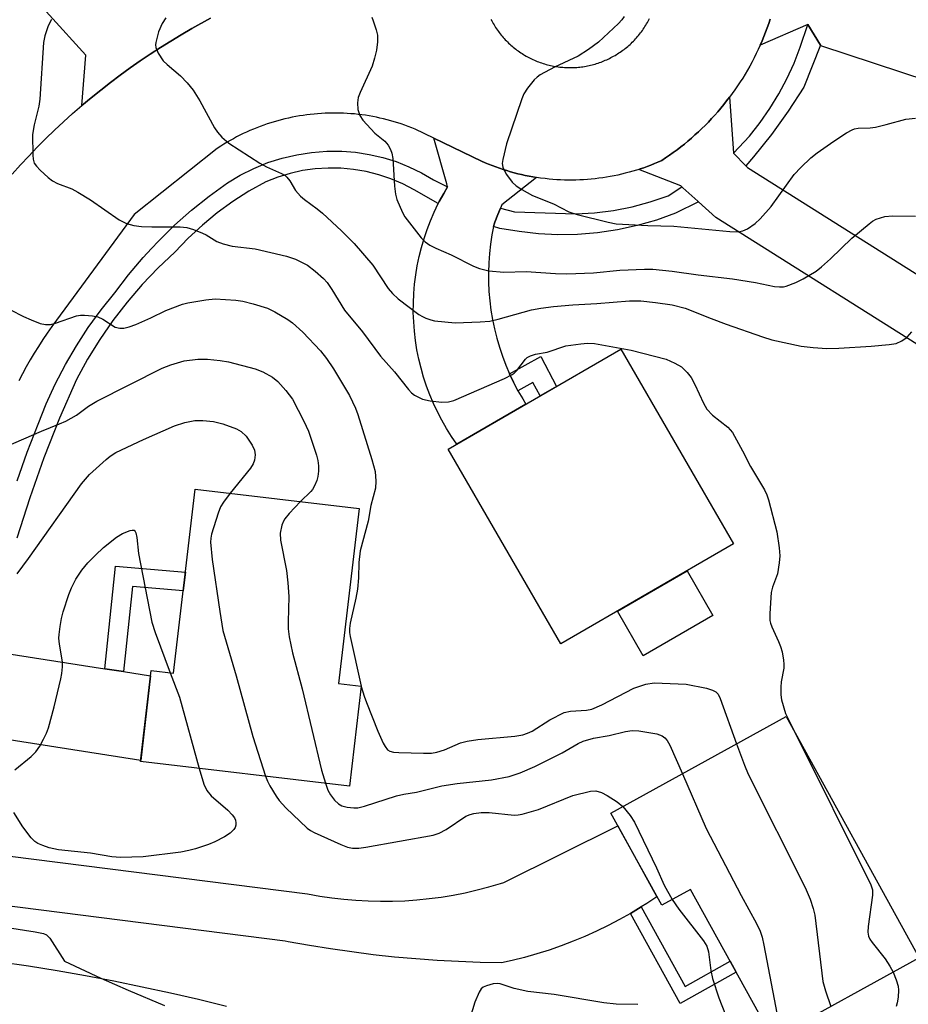
# Model space of a CAD drawing. Units: inches. Extents: x 1243767 to 1249767, y 537454 to 541454.
# Drawn here: x 1244314 to 1244502, y 540750 to 540958 of the extents above; entities that cross this region are included whole.
import ezdxf

# ---------------------------------------------------------------- set-up
doc = ezdxf.new("R2010")
doc.units = ezdxf.units.IN
doc.header["$MEASUREMENT"] = 0
for name, color, linetype in [('BLDG-Footprint', 5, 'Continuous'), ('CULTRL-Pad', 6, 'Continuous'), ('TRANS-Non Street Sidewalk', 7, 'Continuous'), ('TRANS-Road', 130, 'Continuous'), ('TRANS-Street Sidewalk', 7, 'Continuous'), ('Undefined', 1, 'Continuous')]:
    doc.layers.add(name, color=color, linetype=linetype)

msp = doc.modelspace()

# ---------------------------------------------------------------- linework, layer by layer
at = {"layer": 'BLDG-Footprint'}
for points, elevation in [([(1244464.7, 540846.94), (1244428.16, 540825.78), (1244404.32, 540866.93), (1244440.86, 540888.1)], 415.37), ([(1244385.55, 540854.4), (1244381.18, 540817.43), (1244385.98, 540816.86), (1244383.49, 540795.73), (1244339.32, 540800.95), (1244341.6, 540820.18), (1244346.28, 540819.63), (1244350.87, 540858.5)], 420.29), ([(1244475.78, 540810.46), (1244503.92, 540759.45), (1244472.96, 540742.37), (1244455.57, 540773.9), (1244449.49, 540770.54), (1244438.74, 540790.02)], 417.23)]:
    msp.add_lwpolyline(points, close=True, dxfattribs=dict(at, elevation=elevation))
at = {"layer": 'CULTRL-Pad'}
msp.add_lwpolyline([(1244460.3, 540831.82), (1244445.59, 540823.3), (1244440.14, 540832.71), (1244454.85, 540841.24)], close=True, dxfattribs=at)
at = {"layer": 'TRANS-Non Street Sidewalk'}
for points in [[(1244419.11, 540879.31), (1244418.18, 540881.09), (1244417.31, 540882.9), (1244423.95, 540886.51), (1244427.24, 540880.21), (1244423.77, 540878.2), (1244422.28, 540881.04)], [(1244335.73, 540819.93), (1244331.77, 540820.55), (1244334.02, 540842.22), (1244348.8, 540840.98), (1244348.33, 540837), (1244337.6, 540837.9)], [(1244442.91, 540768.83), (1244444.04, 540769.5), (1244445.18, 540770.21), (1244454.44, 540753.38), (1244463.95, 540758.7), (1244465.23, 540756.38), (1244453.4, 540749.75)]]:
    msp.add_lwpolyline(points, close=True, dxfattribs=at)
at = {"layer": 'TRANS-Road'}
for points in [[(1244354.11, 540958.05), (1244350.17, 540955.84), (1244347.93, 540954.55), (1244345.72, 540953.22), (1244343.52, 540951.85), (1244341.36, 540950.44), (1244339.21, 540949), (1244337.1, 540947.52), (1244335.01, 540946), (1244332.94, 540944.45), (1244330.91, 540942.86), (1244328.9, 540941.23), (1244326.92, 540939.57), (1244327.77, 540950.22), (1244304.68, 540975.7)], [(1244534.87, 540961.95), (1244536.12, 540942.3), (1244532.43, 540942.05), (1244531.64, 540942), (1244528.44, 540941.78), (1244517.19, 540941.03), (1244483.15, 540952.2), (1244483.07, 540952.33), (1244480.41, 540956.73), (1244480.39, 540956.72), (1244470.3, 540952.34), (1244470.7, 540953.24), (1244471.07, 540954.15), (1244471.43, 540955.07), (1244471.78, 540955.99), (1244472.11, 540956.92), (1244472.42, 540957.85)], [(1244509.92, 540885.08), (1244460.95, 540915.93), (1244457.28, 540919.23), (1244457.12, 540919.37), (1244453.97, 540922.22), (1244453.75, 540922.41), (1244453.55, 540922.6), (1244444.66, 540926.1), (1244444.91, 540926.18), (1244445.68, 540926.44), (1244446.44, 540926.72), (1244447.2, 540927.01), (1244447.95, 540927.31), (1244448.7, 540927.63), (1244449.5, 540927.98), (1244450.32, 540928.52), (1244451.13, 540929.08), (1244451.93, 540929.65), (1244452.73, 540930.24), (1244453.51, 540930.84), (1244454.28, 540931.45), (1244455.03, 540932.07), (1244455.78, 540932.71), (1244456.52, 540933.37), (1244457.25, 540934.03), (1244457.96, 540934.71), (1244458.66, 540935.4), (1244459.35, 540936.1), (1244460.03, 540936.81), (1244460.69, 540937.54), (1244461.35, 540938.28), (1244461.99, 540939.03), (1244462.61, 540939.78), (1244463.22, 540940.55), (1244463.83, 540941.34), (1244464.65, 540929.61), (1244464.66, 540929.54), (1244467.26, 540926.86), (1244467.41, 540926.71), (1244467.61, 540926.5), (1244543.09, 540878.95)], [(1244306.14, 540781.66), (1244374.65, 540772.95), (1244377.19, 540772.49), (1244379.74, 540772.11), (1244382.3, 540771.81), (1244384.86, 540771.59), (1244387.44, 540771.45), (1244390.02, 540771.39), (1244392.59, 540771.41), (1244395.17, 540771.51), (1244397.74, 540771.69), (1244400.31, 540771.95), (1244402.86, 540772.29), (1244405.4, 540772.7), (1244407.94, 540773.2), (1244410.45, 540773.78), (1244412.94, 540774.43), (1244415.41, 540775.16), (1244416.14, 540775.39), (1244440.22, 540787.34), (1244448.49, 540772.36), (1244446.32, 540770.92), (1244445.18, 540770.21), (1244444.04, 540769.5), (1244442.91, 540768.83), (1244440.55, 540767.51), (1244438.16, 540766.26), (1244435.72, 540765.07), (1244433.26, 540763.96), (1244430.76, 540762.93), (1244428.23, 540761.97), (1244425.68, 540761.08), (1244423.1, 540760.27), (1244420.5, 540759.53), (1244417.88, 540758.87), (1244415.62, 540758.37), (1244411.08, 540758.46), (1244406.55, 540758.63), (1244402.03, 540758.88), (1244397.5, 540759.21), (1244392.99, 540759.61), (1244388.48, 540760.1), (1244383.98, 540760.67), (1244379.49, 540761.31), (1244375.02, 540762.04), (1244370.55, 540762.84), (1244369.86, 540762.97), (1244304.94, 540771.23)], [(1244309.64, 540758.61), (1244315.67, 540757.71), (1244321.69, 540756.74), (1244327.7, 540755.68), (1244333.7, 540754.55), (1244339.67, 540753.34), (1244345.63, 540752.05), (1244351.58, 540750.68), (1244357.51, 540749.24)]]:
    msp.add_lwpolyline(points, dxfattribs=at)
for points in [[(1244423.05, 540924.38), (1244415.7, 540918.6), (1244415.53, 540918.23), (1244415.39, 540917.9), (1244415.39, 540917.89), (1244414.83, 540916.58), (1244414.21, 540914.9), (1244414.07, 540914.48), (1244413.99, 540914.26), (1244413.95, 540914.02), (1244413.61, 540912.29), (1244413.3, 540910.31), (1244413.07, 540908.32), (1244412.92, 540906.32), (1244412.85, 540904.31), (1244412.87, 540902.31), (1244412.96, 540900.31), (1244413.13, 540898.31), (1244413.38, 540896.32), (1244413.71, 540894.34), (1244414.12, 540892.38), (1244414.61, 540890.43), (1244415.17, 540888.51), (1244415.81, 540886.61), (1244416.53, 540884.74), (1244417.31, 540882.9), (1244418.18, 540881.09), (1244419.11, 540879.31), (1244420.11, 540877.58), (1244420.8, 540876.48), (1244406.17, 540868), (1244405.05, 540869.64), (1244403.99, 540871.32), (1244403.01, 540873.05), (1244402.09, 540874.81), (1244401.25, 540876.6), (1244400.47, 540878.43), (1244399.78, 540880.29), (1244399.15, 540882.18), (1244398.61, 540884.09), (1244398.14, 540886.01), (1244397.75, 540887.96), (1244397.44, 540889.92), (1244397.21, 540891.89), (1244397.06, 540893.87), (1244396.98, 540895.86), (1244396.99, 540897.84), (1244397.08, 540899.82), (1244397.25, 540901.8), (1244397.49, 540903.77), (1244397.82, 540905.73), (1244398.22, 540907.68), (1244398.71, 540909.6), (1244399.26, 540911.51), (1244399.9, 540913.39), (1244400.61, 540915.24), (1244401.4, 540917.06), (1244402.25, 540918.85), (1244402.47, 540919.28), (1244403.42, 540921.02), (1244404.24, 540922.42), (1244404.08, 540923.01), (1244401.31, 540932.7), (1244411.4, 540927.81), (1244412.14, 540927.49), (1244412.9, 540927.18), (1244413.65, 540926.88), (1244414.41, 540926.6), (1244415.18, 540926.33), (1244415.95, 540926.07), (1244416.72, 540925.83), (1244417.5, 540925.6), (1244418.28, 540925.38), (1244419.07, 540925.18), (1244419.86, 540924.99), (1244420.65, 540924.82), (1244421.45, 540924.66), (1244422.25, 540924.51)], [(1244306.96, 540824.57), (1244307.11, 540824.41), (1244310.82, 540823.83), (1244311.07, 540823.79), (1244331.77, 540820.55), (1244335.73, 540819.93), (1244341.46, 540819.03), (1244339.35, 540801.14), (1244309.2, 540805.86), (1244308.96, 540805.9), (1244305.01, 540806.52), (1244304.85, 540806.43), (1244296.89, 540801.97), (1244297.57, 540807.68), (1244299.7, 540825.57), (1244299.83, 540826.67), (1244300.46, 540831.45)]]:
    msp.add_lwpolyline(points, close=True, dxfattribs=at)
for points in [[(1244312.18, 540925.11, 0), (1244313.92, 540927.03, 0), (1244315.68, 540928.91, 0), (1244317.47, 540930.77, 0), (1244319.3, 540932.6, 0), (1244321.16, 540934.39, 0), (1244323.05, 540936.15, 0), (1244324.97, 540937.88, 0), (1244326.92, 540939.57, 0), (1244328.9, 540941.23, 0), (1244330.91, 540942.86, 0), (1244332.94, 540944.45, 0), (1244335.01, 540946, 0), (1244337.1, 540947.52, 0), (1244339.21, 540949, 0), (1244341.36, 540950.44, 0), (1244343.52, 540951.85, 0), (1244345.72, 540953.22, 0), (1244347.93, 540954.55, 0), (1244350.17, 540955.84, 0), (1244354.11, 540958.05, 0)], [(1244413.4, 540957.76, 0), (1244413.55, 540957.47, 0), (1244413.71, 540957.18, 0), (1244413.88, 540956.9, 0), (1244414.04, 540956.61, 0), (1244414.22, 540956.33, 0), (1244414.39, 540956.06, 0), (1244414.58, 540955.79, 0), (1244414.77, 540955.51, 0), (1244414.96, 540955.25, 0), (1244415.15, 540954.99, 0), (1244415.36, 540954.72, 0), (1244415.57, 540954.47, 0), (1244415.77, 540954.22, 0), (1244415.99, 540953.97, 0), (1244416.21, 540953.73, 0), (1244416.43, 540953.49, 0), (1244416.66, 540953.25, 0), (1244416.89, 540953.02, 0), (1244417.13, 540952.79, 0), (1244417.37, 540952.57, 0), (1244417.61, 540952.35, 0), (1244417.86, 540952.13, 0), (1244418.11, 540951.92, 0), (1244418.36, 540951.71, 0), (1244418.62, 540951.51, 0), (1244418.89, 540951.31, 0), (1244419.15, 540951.12, 0), (1244419.42, 540950.93, 0), (1244419.69, 540950.74, 0), (1244419.96, 540950.56, 0), (1244420.24, 540950.39, 0), (1244420.52, 540950.22, 0), (1244420.81, 540950.05, 0), (1244421.09, 540949.89, 0), (1244421.38, 540949.74, 0), (1244421.68, 540949.59, 0), (1244421.97, 540949.45, 0), (1244422.27, 540949.31, 0), (1244422.57, 540949.17, 0), (1244422.87, 540949.04, 0), (1244423.17, 540948.92, 0), (1244423.48, 540948.8, 0), (1244423.79, 540948.69, 0), (1244424.1, 540948.58, 0), (1244424.41, 540948.48, 0), (1244424.72, 540948.38, 0), (1244425.04, 540948.29, 0), (1244425.36, 540948.21, 0), (1244425.68, 540948.12, 0), (1244426, 540948.05, 0), (1244426.31, 540947.98, 0), (1244426.64, 540947.92, 0), (1244426.96, 540947.86, 0), (1244427.29, 540947.81, 0), (1244427.61, 540947.76, 0), (1244427.94, 540947.72, 0), (1244428.26, 540947.69, 0), (1244428.59, 540947.66, 0), (1244428.92, 540947.63, 0), (1244429.25, 540947.61, 0), (1244429.58, 540947.6, 0), (1244429.9, 540947.6, 0), (1244430.23, 540947.6, 0), (1244430.56, 540947.6, 0), (1244430.89, 540947.61, 0), (1244431.22, 540947.63, 0), (1244431.54, 540947.65, 0), (1244431.87, 540947.67, 0), (1244432.19, 540947.71, 0), (1244432.52, 540947.75, 0), (1244432.85, 540947.79, 0), (1244433.17, 540947.85, 0), (1244433.5, 540947.9, 0), (1244433.82, 540947.97, 0), (1244434.14, 540948.03, 0), (1244434.46, 540948.11, 0), (1244434.78, 540948.18, 0), (1244435.1, 540948.27, 0), (1244435.41, 540948.36, 0), (1244435.72, 540948.45, 0), (1244436.04, 540948.56, 0), (1244436.35, 540948.66, 0), (1244436.66, 540948.77, 0), (1244436.96, 540948.89, 0), (1244437.27, 540949.01, 0), (1244437.57, 540949.14, 0), (1244437.87, 540949.27, 0), (1244438.17, 540949.41, 0), (1244438.47, 540949.56, 0), (1244438.76, 540949.71, 0), (1244439.05, 540949.86, 0), (1244439.33, 540950.02, 0), (1244439.62, 540950.18, 0), (1244439.9, 540950.35, 0), (1244440.18, 540950.52, 0), (1244440.46, 540950.7, 0), (1244440.73, 540950.88, 0), (1244441, 540951.07, 0), (1244441.27, 540951.26, 0), (1244441.53, 540951.46, 0), (1244441.79, 540951.66, 0), (1244442.04, 540951.87, 0), (1244442.3, 540952.08, 0), (1244442.54, 540952.29, 0), (1244442.79, 540952.51, 0), (1244443.03, 540952.73, 0), (1244443.26, 540952.96, 0), (1244443.5, 540953.19, 0), (1244443.73, 540953.43, 0), (1244443.95, 540953.67, 0), (1244444.17, 540953.91, 0), (1244444.39, 540954.16, 0), (1244444.6, 540954.41, 0), (1244444.81, 540954.67, 0), (1244445.01, 540954.93, 0), (1244445.21, 540955.19, 0), (1244445.4, 540955.45, 0), (1244445.59, 540955.72, 0), (1244445.77, 540955.99, 0), (1244445.95, 540956.27, 0), (1244446.13, 540956.55, 0), (1244446.3, 540956.83, 0), (1244446.46, 540957.11, 0), (1244446.62, 540957.4, 0), (1244446.78, 540957.69, 0), (1244446.93, 540957.98, 0)], [(1244472.42, 540957.85, 0), (1244472.11, 540956.92, 0), (1244471.78, 540955.99, 0), (1244471.43, 540955.07, 0), (1244471.07, 540954.15, 0), (1244470.7, 540953.24, 0), (1244470.3, 540952.34, 0), (1244469.89, 540951.44, 0), (1244469.47, 540950.55, 0), (1244469.03, 540949.67, 0), (1244468.58, 540948.8, 0), (1244468.11, 540947.94, 0), (1244467.63, 540947.08, 0), (1244467.12, 540946.23, 0), (1244466.61, 540945.39, 0), (1244466.08, 540944.56, 0), (1244465.54, 540943.74, 0), (1244464.98, 540942.93, 0), (1244464.41, 540942.13, 0), (1244463.83, 540941.34, 0), (1244463.22, 540940.55, 0), (1244462.61, 540939.78, 0), (1244461.99, 540939.03, 0), (1244461.35, 540938.28, 0), (1244460.69, 540937.54, 0), (1244460.03, 540936.81, 0), (1244459.35, 540936.1, 0), (1244458.66, 540935.4, 0), (1244457.96, 540934.71, 0), (1244457.25, 540934.03, 0), (1244456.52, 540933.37, 0), (1244455.78, 540932.71, 0), (1244455.03, 540932.07, 0), (1244454.28, 540931.45, 0), (1244453.51, 540930.84, 0), (1244452.73, 540930.24, 0), (1244451.93, 540929.65, 0), (1244451.13, 540929.08, 0), (1244450.32, 540928.52, 0), (1244449.5, 540927.98, 0), (1244448.7, 540927.63, 0), (1244447.95, 540927.31, 0), (1244447.2, 540927.01, 0), (1244446.44, 540926.72, 0), (1244445.68, 540926.44, 0), (1244444.91, 540926.18, 0), (1244444.66, 540926.1, 0), (1244444.14, 540925.93, 0), (1244443.36, 540925.7, 0), (1244442.58, 540925.47, 0), (1244441.8, 540925.27, 0), (1244441.01, 540925.07, 0), (1244440.22, 540924.89, 0), (1244439.42, 540924.73, 0), (1244438.62, 540924.57, 0), (1244437.83, 540924.43, 0), (1244437.02, 540924.31, 0), (1244436.22, 540924.2, 0), (1244435.41, 540924.1, 0), (1244434.6, 540924.02, 0), (1244433.79, 540923.95, 0), (1244432.99, 540923.9, 0), (1244432.18, 540923.85, 0), (1244431.36, 540923.83, 0), (1244430.55, 540923.81, 0), (1244429.74, 540923.81, 0), (1244428.93, 540923.84, 0), (1244428.12, 540923.87, 0), (1244427.31, 540923.91, 0), (1244426.5, 540923.97, 0), (1244425.69, 540924.04, 0), (1244424.88, 540924.13, 0), (1244423.85, 540924.26, 0), (1244423.05, 540924.38, 0), (1244422.25, 540924.51, 0), (1244421.45, 540924.66, 0), (1244420.65, 540924.82, 0), (1244419.86, 540924.99, 0), (1244419.07, 540925.18, 0), (1244418.28, 540925.38, 0), (1244417.5, 540925.6, 0), (1244416.72, 540925.83, 0), (1244415.95, 540926.07, 0), (1244415.18, 540926.33, 0), (1244414.41, 540926.6, 0), (1244413.65, 540926.88, 0), (1244412.9, 540927.18, 0), (1244412.14, 540927.49, 0), (1244411.4, 540927.81, 0), (1244401.31, 540932.7, 0), (1244397.37, 540934.61, 0), (1244396.65, 540934.9, 0), (1244395.92, 540935.18, 0), (1244395.19, 540935.45, 0), (1244394.45, 540935.7, 0), (1244393.71, 540935.94, 0), (1244392.96, 540936.17, 0), (1244392.21, 540936.38, 0), (1244391.46, 540936.59, 0), (1244390.7, 540936.77, 0), (1244389.94, 540936.95, 0), (1244389.18, 540937.11, 0), (1244388.41, 540937.26, 0), (1244387.64, 540937.39, 0), (1244386.88, 540937.52, 0), (1244386.1, 540937.63, 0), (1244385.33, 540937.72, 0), (1244384.55, 540937.8, 0), (1244383.78, 540937.86, 0), (1244383, 540937.92, 0), (1244382.22, 540937.96, 0), (1244381.44, 540937.99, 0), (1244380.66, 540938, 0), (1244379.88, 540938, 0), (1244379.1, 540937.99, 0), (1244378.32, 540937.96, 0), (1244377.54, 540937.92, 0), (1244376.76, 540937.86, 0), (1244375.99, 540937.79, 0), (1244375.21, 540937.71, 0), (1244374.44, 540937.62, 0), (1244373.67, 540937.51, 0), (1244372.9, 540937.38, 0), (1244372.13, 540937.25, 0), (1244371.36, 540937.1, 0), (1244370.6, 540936.94, 0), (1244369.84, 540936.76, 0), (1244369.08, 540936.57, 0), (1244368.33, 540936.37, 0), (1244367.58, 540936.16, 0), (1244366.84, 540935.93, 0), (1244366.09, 540935.69, 0), (1244365.36, 540935.43, 0), (1244364.63, 540935.17, 0), (1244363.9, 540934.88, 0), (1244363.17, 540934.59, 0), (1244362.46, 540934.29, 0), (1244361.74, 540933.97, 0), (1244361.04, 540933.64, 0), (1244360.34, 540933.3, 0), (1244359.64, 540932.94, 0), (1244358.95, 540932.58, 0), (1244358.27, 540932.2, 0), (1244357.6, 540931.81, 0), (1244356.93, 540931.41, 0), (1244356.27, 540930.99, 0), (1244355.54, 540930.52, 0), (1244337.97, 540916.55, 0), (1244321.54, 540894.24, 0), (1244320.55, 540892.88, 0), (1244319.6, 540891.5, 0), (1244318.66, 540890.1, 0), (1244317.75, 540888.68, 0), (1244316.86, 540887.25, 0), (1244316, 540885.8, 0), (1244315.16, 540884.34, 0), (1244314.35, 540882.86, 0), (1244313.57, 540881.37, 0)]]:
    msp.add_polyline3d(points, dxfattribs=at)
at = {"layer": 'TRANS-Street Sidewalk'}
for points in [[(1244483.07, 540952.33), (1244479.54, 540943.45), (1244476.23, 540938.38), (1244472.67, 540933.47), (1244468.88, 540928.74), (1244467.26, 540926.86), (1244464.66, 540929.54), (1244468.04, 540933.13), (1244470.29, 540935.98), (1244472.36, 540938.95), (1244474.26, 540942.04), (1244475.96, 540945.24), (1244477.47, 540948.53), (1244478.78, 540951.91), (1244480.39, 540956.72), (1244480.41, 540956.73)], [(1244457.28, 540919.23), (1244452.39, 540916.81), (1244448.38, 540915.39), (1244444.28, 540914.22), (1244440.12, 540913.32), (1244435.91, 540912.69), (1244431.67, 540912.33), (1244427.55, 540912.29), (1244423.43, 540912.49), (1244419.33, 540912.93), (1244415.26, 540913.6), (1244413.95, 540914.02), (1244413.99, 540914.26), (1244414.07, 540914.48), (1244414.21, 540914.9), (1244414.83, 540916.58), (1244415.39, 540917.89), (1244415.4, 540917.89), (1244418.39, 540917.15), (1244424.85, 540916.92), (1244431.31, 540916.7), (1244435.31, 540916.93), (1244439.28, 540917.43), (1244443.21, 540918.2), (1244447.08, 540919.24), (1244450.87, 540920.53), (1244453.75, 540922.41), (1244453.97, 540922.22), (1244457.12, 540919.37)]]:
    msp.add_lwpolyline(points, close=True, dxfattribs=at)
msp.add_lwpolyline([(1244313.25, 540860.28), (1244315.34, 540866.3), (1244317.67, 540872.24), (1244319.37, 540876.53), (1244321.29, 540880.72), (1244323.43, 540884.82), (1244325.76, 540888.8), (1244328.28, 540892.66), (1244331, 540896.39), (1244333.9, 540899.98), (1244336.78, 540903.79), (1244339.85, 540907.45), (1244341.63, 540909.38), (1244343.09, 540910.95), (1244346.5, 540914.29), (1244350.07, 540917.46), (1244353.8, 540920.44), (1244357.67, 540923.24), (1244360.4, 540924.88), (1244363.25, 540926.31), (1244366.2, 540927.51), (1244369.24, 540928.47), (1244372.34, 540929.2), (1244375.49, 540929.69), (1244378.67, 540929.93), (1244381.86, 540929.92), (1244384.78, 540929.7), (1244387.68, 540929.26), (1244390.53, 540928.6), (1244393.33, 540927.74), (1244396.05, 540926.66), (1244398.69, 540925.39), (1244401.23, 540923.91), (1244404.24, 540922.42), (1244403.42, 540921.02), (1244402.47, 540919.28), (1244402.25, 540918.85), (1244402.25, 540918.86), (1244397.16, 540921.8), (1244394.75, 540923.04), (1244392.25, 540924.1), (1244389.68, 540924.95), (1244387.05, 540925.61), (1244384.37, 540926.07), (1244381.67, 540926.32), (1244378.96, 540926.36), (1244376.25, 540926.2), (1244373.57, 540925.82), (1244370.92, 540925.25), (1244368.32, 540924.47), (1244365.79, 540923.49), (1244362.24, 540921.49), (1244358.82, 540919.29), (1244355.53, 540916.89), (1244352.39, 540914.31), (1244349.41, 540911.54), (1244346.59, 540908.61), (1244343.03, 540905.26), (1244339.65, 540901.73), (1244336.47, 540898.03), (1244333.48, 540894.17), (1244330.7, 540890.15), (1244328.13, 540886), (1244325.79, 540881.71), (1244322.2, 540873.49), (1244318.9, 540865.14), (1244315.9, 540856.69), (1244313.18, 540848.14)], dxfattribs=at)
at = {"layer": 'Undefined'}
msp.add_line((1244385.94, 540816.87, 416), (1244385.97, 540816.76, 416), dxfattribs=at)
for points, elevation in [([(1244388.2, 540958.25), (1244388.53, 540957.49), (1244389.14, 540955.58), (1244389.38, 540954.47), (1244389.4, 540953.03), (1244389.23, 540951.31), (1244388.8, 540949.59), (1244388.26, 540947.91), (1244385.76, 540942.34), (1244385.34, 540941.27), (1244385.17, 540940.17), (1244385.29, 540938.78), (1244385.65, 540937.45), (1244386.28, 540936.51), (1244388.87, 540933.75), (1244390.99, 540932.04), (1244391.66, 540931.2), (1244392.19, 540930.27), (1244392.44, 540929.5), (1244392.64, 540928.41), (1244392.99, 540922.55), (1244393.2, 540920.82), (1244393.53, 540919.73), (1244394.17, 540918.13), (1244394.76, 540916.82), (1244395.21, 540916.08), (1244398.67, 540911.62), (1244399.49, 540910.78), (1244400.45, 540910.09), (1244401.75, 540909.43), (1244404.97, 540908.02), (1244409.71, 540905.62), (1244410.96, 540905.14), (1244412.98, 540904.65), (1244416.11, 540904.34), (1244420.85, 540904.54), (1244427.06, 540904.06), (1244429.4, 540904), (1244435.04, 540904.22), (1244440.66, 540904.82), (1244445.87, 540905), (1244447.6, 540904.99), (1244451.67, 540904.56), (1244457.2, 540903.78), (1244464.44, 540902.95), (1244469.3, 540902.19), (1244473.3, 540901.35), (1244474.42, 540901.23), (1244475.24, 540901.29), (1244475.77, 540901.41), (1244477.86, 540902.2), (1244479.39, 540902.94), (1244482.13, 540904.6), (1244483.25, 540905.49), (1244485.17, 540907.21), (1244489.66, 540911.57), (1244493.34, 540914.61), (1244494.06, 540915.14), (1244494.81, 540915.56), (1244496.65, 540916.11), (1244498.29, 540916.28), (1244503.15, 540916.2)], 410), ([(1244441.53, 540958.42), (1244441.07, 540957.71), (1244440.37, 540956.9), (1244436.1, 540953), (1244434, 540951.4), (1244431.81, 540950), (1244426.82, 540947.67), (1244423.82, 540946.06), (1244423.13, 540945.58), (1244422.51, 540945.01), (1244421.11, 540943.23), (1244420.35, 540942.04), (1244419.89, 540940.97), (1244416.65, 540931.47), (1244415.88, 540928.17), (1244415.79, 540927.36), (1244415.89, 540926.57), (1244416.23, 540925.79), (1244416.68, 540925.04), (1244417.88, 540923.38), (1244418.73, 540922.63), (1244419.91, 540921.83), (1244422.17, 540920.56), (1244426.61, 540918.82), (1244429.89, 540917.13), (1244431.59, 540916.54), (1244438.16, 540914.91), (1244439.89, 540914.61), (1244446.54, 540914.21), (1244452.04, 540914.08), (1244463.91, 540912.96), (1244465.62, 540912.92), (1244466.63, 540913.11), (1244467.61, 540913.52), (1244469.24, 540914.65), (1244470.31, 540915.63), (1244472.65, 540918.25), (1244477.49, 540925.03), (1244478.89, 540926.52), (1244481, 540928.56), (1244482.36, 540929.62), (1244485.89, 540932.08), (1244488.52, 540933.79), (1244489.75, 540934.48), (1244490.25, 540934.67), (1244491.03, 540934.83), (1244493.52, 540934.89), (1244494.65, 540935.01), (1244496.93, 540935.56), (1244501.12, 540936.73), (1244503.15, 540936.94)], 408), ([(1244320.48, 540957.75), (1244319.83, 540956.44), (1244319.1, 540954.31), (1244318.79, 540952.93), (1244318.07, 540940.94), (1244317.79, 540939.48), (1244316.81, 540935.54), (1244316.49, 540933.47), (1244316.56, 540929.08), (1244316.65, 540928.22), (1244316.87, 540927.43), (1244317.32, 540926.76), (1244318.11, 540925.94), (1244319.83, 540924.39), (1244320.73, 540923.68), (1244321.76, 540923.14), (1244324.8, 540921.97), (1244326.05, 540921.29), (1244328.75, 540919.62), (1244334.84, 540915.44), (1244336.35, 540914.62), (1244337.9, 540914.22), (1244339.51, 540914.03), (1244341.71, 540913.95), (1244347.7, 540913.97), (1244349.12, 540913.81), (1244350.5, 540913.37), (1244352.39, 540912.62), (1244353.17, 540912.23), (1244355.45, 540910.87), (1244356.76, 540910.34), (1244358.7, 540909.88), (1244363.57, 540909.31), (1244370.15, 540907.78), (1244372.08, 540907.14), (1244374.63, 540905.81), (1244376.25, 540904.58), (1244377.97, 540903), (1244378.77, 540902.16), (1244379.78, 540900.72), (1244382.43, 540896.3), (1244386.27, 540891.77), (1244390.07, 540886.62), (1244392.99, 540883.27), (1244395.98, 540879.53), (1244396.6, 540878.89), (1244397.25, 540878.4), (1244398.19, 540877.86), (1244398.93, 540877.53), (1244400.53, 540877.19), (1244403.01, 540876.92), (1244404.41, 540876.99), (1244405.52, 540877.25), (1244416.27, 540881.92), (1244417.85, 540882.71), (1244418.33, 540883.04), (1244418.87, 540883.57), (1244420.68, 540886), (1244421.08, 540886.34), (1244421.78, 540886.71), (1244422.79, 540887.03), (1244425.28, 540887.42), (1244429.21, 540888.76), (1244432.36, 540889.25), (1244433.81, 540889.37), (1244435.25, 540889.26), (1244443, 540887.89), (1244450.43, 540885.94), (1244452.23, 540885.16), (1244453.65, 540884.32), (1244454.85, 540883.17), (1244455.69, 540882.07), (1244456.47, 540880.61), (1244458.31, 540876.66), (1244459.03, 540875.4), (1244460.25, 540874.13), (1244463.5, 540871.57), (1244464.42, 540870.45), (1244466.6, 540866.59), (1244468.23, 540863.28), (1244471.2, 540858.33), (1244471.7, 540857.32), (1244472.07, 540856.22), (1244473.81, 540849.48), (1244474.3, 540846.1), (1244474.44, 540844.41), (1244474.33, 540842.93), (1244473.96, 540840.6), (1244472.93, 540837.77), (1244472.66, 540836.64), (1244472.33, 540832.19), (1244472.35, 540830.72), (1244472.46, 540830.17), (1244472.74, 540829.38), (1244474.21, 540826.27), (1244474.63, 540825.21), (1244474.92, 540824.08), (1244475.24, 540822.35), (1244475.34, 540821.48), (1244475.33, 540820.64), (1244474.76, 540817.76), (1244474.64, 540816.65), (1244474.66, 540815.01), (1244474.83, 540813.94), (1244475.69, 540811.08), (1244477.53, 540807.29)], 414), ([(1244311.81, 540896.41), (1244314.56, 540895.01), (1244316.18, 540894.3), (1244318.1, 540893.54), (1244319.21, 540893.27), (1244320.26, 540893.32), (1244321.32, 540893.55), (1244325.76, 540895.15), (1244326.61, 540895.3), (1244327.46, 540895.31), (1244329.17, 540895.16), (1244330.29, 540894.94), (1244331.33, 540894.46), (1244333.98, 540892.75), (1244334.96, 540892.5), (1244335.79, 540892.54), (1244336.94, 540892.81), (1244338.33, 540893.3), (1244341.53, 540894.72), (1244344.69, 540896.24), (1244348.17, 540897.62), (1244349.3, 540897.9), (1244353.09, 540898.54), (1244355.13, 540898.71), (1244359.48, 540898.42), (1244360.92, 540898.25), (1244363.14, 540897.69), (1244366.16, 540896.77), (1244367.73, 540896.01), (1244370.49, 540894.39), (1244371.42, 540893.67), (1244373.6, 540891.67), (1244377.33, 540887.71), (1244378.65, 540886.14), (1244380.12, 540883.91), (1244383.47, 540878.29), (1244384.73, 540875.62), (1244385.26, 540874.27), (1244388.22, 540864.8), (1244388.89, 540862.22), (1244389.05, 540860.19), (1244388.99, 540858.74), (1244387.99, 540855.07), (1244387.44, 540851.71), (1244385.78, 540845.43), (1244385.47, 540843.01), (1244385.41, 540839.73), (1244385.17, 540837.39), (1244384.82, 540835.43), (1244383.6, 540830.18), (1244383.46, 540829.05), (1244383.51, 540828.19), (1244383.66, 540827.34), (1244385.94, 540816.87)], 416), ([(1244310.93, 540867.52), (1244318.42, 540870.79), (1244322.21, 540872.28), (1244323.53, 540872.88), (1244325.81, 540874.14), (1244328.35, 540876.03), (1244330.1, 540877.09), (1244343.87, 540884.07), (1244345.72, 540884.81), (1244348.57, 540885.61), (1244351.44, 540886.01), (1244353.5, 540885.96), (1244356.16, 540885.69), (1244357.9, 540885.4), (1244363.56, 540883.9), (1244365.2, 540883.32), (1244367.2, 540882.15), (1244368.34, 540881.26), (1244370.03, 540879.33), (1244371.41, 540877.51), (1244373.84, 540872.89), (1244374.82, 540870.78), (1244376.52, 540865.67), (1244376.81, 540864.53), (1244376.94, 540863.44), (1244376.94, 540862.3), (1244376.81, 540861.17), (1244376.58, 540860.32), (1244376.12, 540859.23), (1244375.68, 540858.46), (1244375.32, 540858), (1244373.17, 540855.86)], 418), ([(1244313.21, 540840.58), (1244315.66, 540843.87), (1244326.85, 540859.64), (1244328.55, 540861.62), (1244332.04, 540864.79), (1244332.92, 540865.47), (1244334.1, 540866.23), (1244339.94, 540869.03), (1244346.47, 540871.86), (1244348.66, 540872.62), (1244350.83, 540872.99), (1244352.49, 540873.04), (1244354.77, 540872.78), (1244356.7, 540872.34), (1244359.61, 540871.26), (1244360.58, 540870.67), (1244361.63, 540869.68), (1244362.94, 540867.77), (1244363.43, 540866.76), (1244363.57, 540865.74), (1244363.4, 540864.61), (1244363.11, 540863.87), (1244362.54, 540862.97), (1244358.26, 540857.63)], 420), ([(1244358.26, 540857.63), (1244356.84, 540855.77), (1244356.26, 540854.78), (1244355.75, 540853.43), (1244354.35, 540849), (1244354.16, 540848.16), (1244354.09, 540847.31), (1244354.43, 540843.61), (1244356.05, 540832.64), (1244356.74, 540828.59), (1244359.52, 540819.07), (1244363.08, 540806.19), (1244365.77, 540797.83)], 420), ([(1244373.17, 540855.86), (1244370.74, 540853.37), (1244369.8, 540852.25), (1244369.52, 540851.74), (1244369.21, 540850.92), (1244368.84, 540849.2), (1244368.93, 540847.75), (1244370.2, 540841.32), (1244370.48, 540838.73), (1244370.65, 540835.84), (1244370.5, 540830.46), (1244370.53, 540828.97), (1244370.77, 540827.28), (1244371.44, 540823.91), (1244373.46, 540816.31), (1244377.55, 540799.12), (1244378.39, 540796.33)], 418), ([(1244312.77, 540799.14), (1244316.17, 540801.96), (1244317.21, 540802.97), (1244318, 540804.15), (1244318.84, 540805.66), (1244319.47, 540806.95), (1244319.84, 540808.04), (1244321.06, 540812.5), (1244322.5, 540818.43), (1244322.7, 540819.55), (1244322.83, 540820.93), (1244322.84, 540822.03), (1244322.2, 540825.7), (1244322.07, 540826.99), (1244322.09, 540827.81), (1244322.33, 540829.48), (1244322.63, 540831.15), (1244322.99, 540832.56), (1244324.16, 540836.25), (1244324.71, 540837.62), (1244325.63, 540839.46), (1244326.93, 540841.37), (1244328.18, 540842.95), (1244329.77, 540844.58), (1244331.49, 540846.14), (1244334.27, 540848.38), (1244335.54, 540849.12), (1244337.11, 540849.76), (1244337.58, 540849.86), (1244337.97, 540849.82), (1244338.22, 540849.55), (1244338.31, 540849.3), (1244338.51, 540848.27), (1244338.92, 540844.88), (1244341.71, 540830.4), (1244342.39, 540828.2), (1244345.61, 540819.71)], 422), ([(1244345.61, 540819.71), (1244347.54, 540814.52), (1244351.74, 540799.48)], 422), ([(1244385.97, 540816.76), (1244386.56, 540814.77), (1244387.07, 540813.38), (1244389.51, 540807.31), (1244390.62, 540804.84), (1244391.04, 540804.07), (1244391.56, 540803.42), (1244392.03, 540803.14), (1244392.82, 540802.91), (1244393.94, 540802.81), (1244399.11, 540802.67), (1244400.82, 540802.73), (1244401.93, 540802.94), (1244403.56, 540803.38), (1244406.98, 540804.86), (1244408.35, 540805.26), (1244410.63, 540805.61), (1244418.45, 540806.32), (1244420.15, 540806.6), (1244421.15, 540806.93), (1244422.13, 540807.38), (1244425.83, 540809.72), (1244428.88, 540811.26), (1244430.24, 540811.58), (1244433.62, 540811.77), (1244434.71, 540811.97), (1244436.81, 540812.92), (1244443.62, 540816.46), (1244446.14, 540817.28), (1244447.87, 540817.58), (1244454.68, 540817.31), (1244458.93, 540816.46), (1244460.23, 540816.03), (1244460.9, 540815.66), (1244461.39, 540815.17), (1244461.86, 540814.27), (1244465.32, 540804.69)], 416), ([(1244378.39, 540796.33), (1244378.94, 540794.9), (1244379.45, 540793.9), (1244380.33, 540792.76), (1244381.14, 540791.98), (1244381.87, 540791.59), (1244382.98, 540791.31), (1244384.41, 540791.11), (1244385.26, 540791.15), (1244386.67, 540791.51), (1244393.42, 540793.69), (1244394.98, 540794.03), (1244397.67, 540794.44), (1244402.98, 540795.77), (1244406.25, 540796.31), (1244413.54, 540797.06), (1244417.22, 540797.79), (1244419.55, 540798.55), (1244422.67, 540799.86), (1244428.42, 540802.75), (1244431.86, 540804.73), (1244432.88, 540805.21), (1244435.05, 540805.85), (1244438.37, 540806.43), (1244441.86, 540807.3), (1244443.22, 540807.52), (1244444.68, 540807.41), (1244448.49, 540806.75), (1244449.58, 540806.38), (1244450.17, 540805.96), (1244450.66, 540805.38), (1244451.21, 540804.4), (1244453.85, 540798.36)], 418), ([(1244477.53, 540807.29), (1244493.69, 540774.86), (1244494.03, 540773.78), (1244494.08, 540772.71), (1244493.1, 540766.03), (1244493.07, 540764.85), (1244493.21, 540764), (1244493.48, 540763.37), (1244493.96, 540762.65), (1244496.7, 540759.22), (1244497.72, 540757.65), (1244498.4, 540756.4)], 414), ([(1244465.32, 540804.69), (1244466.97, 540800.17), (1244467.78, 540798.26), (1244479.83, 540774.28), (1244480.89, 540771.83), (1244481.54, 540769.88), (1244481.85, 540768.46), (1244483.58, 540754.4), (1244484.1, 540752.46), (1244485.23, 540749.14)], 416), ([(1244351.74, 540799.48), (1244352.71, 540796.11), (1244353.35, 540794.79), (1244354.27, 540793.69), (1244357.75, 540790.64), (1244358.69, 540789.69), (1244359.17, 540789), (1244359.4, 540788.5), (1244359.5, 540787.99), (1244359.46, 540787.48), (1244359.32, 540786.98), (1244359.05, 540786.53), (1244358.27, 540785.77), (1244357.06, 540785), (1244355, 540783.92), (1244353.67, 540783.37), (1244350.92, 540782.49), (1244349.53, 540782.1), (1244347.82, 540781.76), (1244339.86, 540780.8), (1244335.08, 540780.64), (1244333.28, 540780.81), (1244328.71, 540781.53), (1244321.98, 540782.26), (1244320, 540782.71), (1244318.64, 540783.18), (1244317.6, 540783.63), (1244316.95, 540784.05), (1244316.19, 540784.8), (1244314.45, 540787.13), (1244312.52, 540790.12)], 422), ([(1244365.77, 540797.83), (1244366.15, 540796.8), (1244366.65, 540795.77), (1244367.98, 540793.59), (1244368.65, 540792.67), (1244370.03, 540791.15), (1244374.55, 540786.84), (1244375.26, 540786.33), (1244376.03, 540785.92), (1244381.67, 540783.37), (1244383.04, 540782.84), (1244384.12, 540782.65), (1244385.48, 540782.63), (1244386.93, 540782.8), (1244401.18, 540785.33), (1244402.42, 540785.79), (1244403.96, 540786.59), (1244408.06, 540789.36), (1244409, 540789.74), (1244409.75, 540789.92), (1244411.32, 540790.12), (1244413.01, 540790.14), (1244418.29, 540789.57), (1244419.16, 540789.65), (1244420.02, 540789.82), (1244423.43, 540790.76), (1244430.7, 540793.76), (1244434.45, 540794.66), (1244435.59, 540794.74), (1244436.76, 540794.41), (1244437.97, 540793.74), (1244440.08, 540792.39), (1244441.24, 540791.4)], 420), ([(1244453.85, 540798.36), (1244458.89, 540786.74), (1244466.31, 540772.6), (1244469.56, 540766.66), (1244470.27, 540765.09), (1244470.7, 540763.77), (1244471.11, 540762.1), (1244474.2, 540745.93), (1244474.33, 540744.66), (1244474.28, 540743.1)], 418), ([(1244441.24, 540791.4), (1244442.8, 540789.54), (1244443.76, 540788.1), (1244448.36, 540778.47), (1244450.03, 540774.77), (1244451.73, 540771.78)], 420), ([(1244451.73, 540771.78), (1244453.13, 540769.72), (1244458.35, 540763.04), (1244459.06, 540761.88), (1244459.4, 540760.69), (1244459.86, 540756.78), (1244460.22, 540755.08), (1244461.53, 540750.98), (1244462.94, 540747.42)], 420), ([(1244311.19, 540765.86), (1244317.07, 540764.96), (1244318.78, 540764.61), (1244319.47, 540764.28), (1244320.15, 540763.6), (1244323.22, 540758.76), (1244330.91, 540755.16), (1244336.73, 540752.62), (1244344.42, 540749.39)], 422), ([(1244498.4, 540756.4), (1244499.06, 540754.75), (1244499.46, 540753.42), (1244499.55, 540752.57), (1244499.48, 540751.1), (1244499.29, 540749.94), (1244499.04, 540749.13)], 414), ([(1244444.46, 540749.56), (1244439.85, 540749.62), (1244437.23, 540749.94), (1244426.74, 540751.67), (1244421.16, 540752.35), (1244418.3, 540752.94), (1244415.36, 540753.93), (1244414.68, 540754), (1244413.83, 540753.92), (1244412.46, 540753.55), (1244411.72, 540753.2), (1244411.32, 540752.85), (1244410.88, 540752.18), (1244410.02, 540750.08), (1244407.78, 540742.91)], 420)]:
    msp.add_lwpolyline(points, dxfattribs=dict(at, elevation=elevation))
msp.add_polyline3d([(1244344.7, 540958.11, 412), (1244343.92, 540956.94, 412), (1244343.15, 540955.15, 412), (1244342.55, 540952.94, 412), (1244342.5, 540952.39, 412), (1244342.56, 540951.87, 412), (1244343.08, 540950.63, 412), (1244344.14, 540949.02, 412), (1244344.95, 540948.24, 412), (1244347.78, 540945.87, 412), (1244349.18, 540944.37, 412), (1244350.48, 540942.8, 412), (1244351.83, 540940.59, 412), (1244354.94, 540934.84, 412), (1244355.58, 540933.94, 412), (1244356.53, 540932.91, 412), (1244357.99, 540931.61, 412), (1244364.52, 540927.39, 412), (1244365.94, 540926.6, 412), (1244369.13, 540925.19, 412), (1244369.86, 540924.77, 412), (1244370.25, 540924.46, 412), (1244370.88, 540923.66, 412), (1244372.09, 540921.64, 412), (1244373.11, 540920.43, 412), (1244373.95, 540919.7, 412), (1244376.65, 540917.73, 412), (1244377.76, 540916.81, 412), (1244381.83, 540913.07, 412), (1244384.46, 540910.41, 412), (1244388.44, 540905.81, 412), (1244391.67, 540900.9, 412), (1244392.58, 540899.89, 412), (1244393.78, 540898.76, 412), (1244398.16, 540895.42, 412), (1244398.89, 540894.96, 412), (1244399.63, 540894.61, 412), (1244400.66, 540894.26, 412), (1244401.49, 540894.08, 412), (1244405.83, 540893.67, 412), (1244411.14, 540893.86, 412), (1244413.19, 540894.03, 412), (1244414.89, 540894.42, 412), (1244421.98, 540896.43, 412), (1244423.96, 540896.78, 412), (1244426.62, 540897.1, 412), (1244430.68, 540897.44, 412), (1244435.76, 540897.72, 412), (1244442.69, 540898.3, 412), (1244445.05, 540898.27, 412), (1244448.19, 540897.96, 412), (1244451.67, 540897.46, 412), (1244454.48, 540896.74, 412), (1244459.94, 540894.54, 412), (1244463.11, 540893.35, 412), (1244470.81, 540890.68, 412), (1244472.75, 540890.09, 412), (1244478.94, 540888.7, 412), (1244481.5, 540888.43, 412), (1244484.36, 540888.25, 412), (1244486.92, 540888.33, 412), (1244493.75, 540888.73, 412), (1244497.58, 540889.06, 412), (1244499.02, 540889.32, 412), (1244500.26, 540889.88, 412), (1244501.4, 540890.66, 412), (1244502.39, 540891.74, 412)], dxfattribs=at)

doc.saveas('drawing.dxf')
